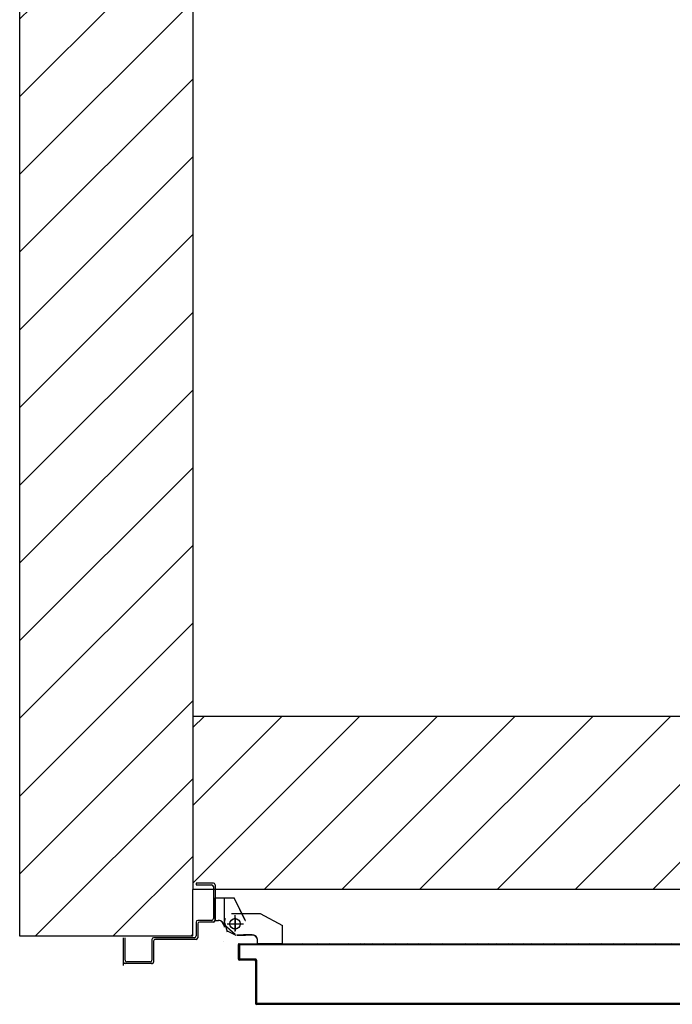
# Model space of a CAD drawing. Units: millimetres. Extents: x -7430 to -7325, y -13305 to -13262.
# Drawn here: x -7366 to -7365, y -13272 to -13271 of the extents above; entities that cross this region are included whole.
import ezdxf

# ---------------------------------------------------------------- set-up
doc = ezdxf.new("R2010")
doc.units = ezdxf.units.MM
doc.header["$LTSCALE"] = 2
doc.linetypes.add('LINEA-PUNTO', pattern=[1, 0.5, -0.25, 0, -0.25])
doc.linetypes.add('TRATTEGGIATA', pattern=[0.2, 0.1, -0.1])
for name, color, linetype in [('02 APE-PILASTRI', 2, 'Continuous'), ('06 APE VARIO', 7, 'Continuous'), ('ANTIPANICO', 2, 'Continuous'), ('BLOCCO_TITOLO', 7, 'Continuous'), ('Cartongessi', 1, 'Continuous'), ('LAYER01', 7, 'Continuous'), ('PORTA', 1, 'Continuous')]:
    doc.layers.add(name, color=color, linetype=linetype)

# ---------------------------------------------------------------- blocks, each defined once
blk = doc.blocks.new('A$C6DFC43EC')
at = {"layer": 'BLOCCO_TITOLO', "color": 7, "linetype": 'TRATTEGGIATA'}
for p, q in [((2079.3, 1095.9), (2068.5, 1093)), ((2073.8, 1095.9), (2106.8, 1095.9)), ((2078.7, 1096.6), (2084.2, 1094.8)), ((2064.8, 1081.9), (2064.8, 1071.9)), ((2068.8, 1083.9), (2087.8, 1083.9)), ((2077.8, 1090.9), (2077.8, 1075.9)), ((2064.8, 1063.9), (2064.8, 1073.9)), ((2055, 1057.9), (2058.8, 1057.9)), ((2055, 1057.9), (2055, 1028.9)), ((2089.8, 1054.9), (2075.8, 1028.9)), ((2055, 1028.9), (2075.8, 1028.9))]:
    blk.add_line(p, q, dxfattribs=at)
blk.add_circle((2077.8, 1083.9), 6, dxfattribs=at)
blk.add_arc((2058.8, 1063.9), 6, 270, 360, dxfattribs=at)
at = {"layer": 'LAYER01', "color": 7, "linetype": 'Continuous'}
for p, q in [((2029.5, 1212.9), (2061.8, 1212.9)), ((2031.8, 1179.9), (2031.8, 1212.9)), ((2033.8, 1181.9), (2033.8, 1208.9)), ((2035.8, 1210.9), (2061.8, 1210.9)), ((2031.8, 1179.9), (2031.9, 1179.9)), ((2033.8, 1177.9), (2033.8, 1178)), ((2057.8, 1177.9), (2033.8, 1177.9)), ((2059.8, 1179.9), (2035.8, 1179.9)), ((2059.8, 1128.9), (2059.8, 1175.9)), ((2061.8, 1130.9), (2061.8, 1177.9)), ((2077.8, 1126.9), (2061.8, 1126.9)), ((2079.8, 1128.9), (2063.8, 1128.9)), ((2081.8, 1110.9), (2081.8, 1126.9)), ((2122.8, 1128.9), (2122.8, 1110.9)), ((2124.8, 1128.9), (2122.8, 1128.9)), ((2124.8, 1128.9), (2122.8, 1128.9)), ((2124.8, 1108.9), (2124.8, 1128.9)), ((2079.8, 1108.9), (2079.8, 1124.9)), ((2081.8, 1106.8), (2081.7, 1106.8)), ((2081.7, 1106.8), (2081.7, 1102.9)), ((2122.8, 1106.9), (2081.8, 1106.9)), ((2081.8, 1106.8), (2107.8, 1106.8)), ((2081.8, 1106.8), (2081.8, 1102.9)), ((2120.8, 1108.9), (2083.8, 1108.9)), ((2107.8, 1106.8), (2107.7, 1106.8)), ((2107.7, 1106.8), (2107.7, 1084.9)), ((2107.8, 1106.8), (2107.8, 1084.9)), ((2057.8, 1096.9), (2057.8, 1097)), ((2057.8, 1097), (2057.8, 1096.9)), ((2069.8, 1092.9), (2064.8, 1082.9)), ((2077, 1096.6), (2065.8, 1083.8)), ((2075.8, 1096.9), (2075.8, 1097)), ((2075.8, 1096.9), (2075.8, 1097)), ((2081.8, 1102.9), (2081.7, 1102.9)), ((2081.8, 1102.9), (2081.7, 1102.9)), ((2064.8, 1081.9), (2064.8, 1071.9)), ((2064.9, 1081.9), (2064.9, 1071.9)), ((2081.8, 1072), (2107.8, 1085)), ((2081.8, 1071.9), (2107.8, 1084.9)), ((2089.9, 1087.9), (2089.9, 1054.9)), ((2107.8, 1084.9), (2107.7, 1084.9)), ((2107.8, 1085), (2107.8, 1084.9)), ((2064.7, 1073.9), (2064.8, 1073.9)), ((2064.8, 1063.9), (2064.8, 1073.9)), ((2064.9, 1063.9), (2064.9, 1073.9)), ((2081.8, 1072), (2081.8, 1071.9)), ((2081.8, 1071.9), (2081.8, 1072)), ((2089.8, 1070.9), (2089.8, 1070.8)), ((2054.9, 1058), (2058.8, 1058)), ((2054.9, 1058), (2054.9, 1057.9)), ((2054.9, 1057.9), (2058.8, 1057.9)), ((2054.9, 1057.9), (2054.9, 1028.9)), ((2055, 1057.9), (2054.9, 1057.9)), ((2055, 1057.9), (2055, 1028.9)), ((2058.8, 1057.9), (2058.8, 1058)), ((2058.8, 1058), (2058.8, 1057.9)), ((2089.9, 1054.9), (2075.9, 1028.9)), ((2054.9, 1029), (2075.8, 1029)), ((2054.9, 1029), (2054.9, 1028.9)), ((2054.9, 1028.9), (2075.8, 1028.9)), ((2055, 1028.9), (2054.9, 1028.9)), ((2075.8, 1028.9), (2075.8, 1029)), ((2075.8, 1029), (2075.8, 1028.9))]:
    blk.add_line(p, q, dxfattribs=at)
at = {"layer": 'LAYER01', "color": 7, "linetype": 'LINEA-PUNTO'}
for p, q in [((2077.8, 1092.9), (2077.8, 1073.9)), ((2084.8, 1083.9), (2069.8, 1083.9))]:
    blk.add_line(p, q, dxfattribs=at)
at = {"layer": 'LAYER01', "color": 7, "linetype": 'Continuous'}
blk.add_circle((2077.8, 1083.9), 6, dxfattribs=at)
for centre, radius, start, end in [((2033.8, 1210.9), 2, 90, 180), ((2035.8, 1208.9), 2, 90, 180), ((2033.8, 1179.9), 2.05, 180, 270), ((2033.8, 1179.9), 1.95, 180, 270), ((2035.8, 1181.9), 2, 180, 270), ((2057.8, 1175.9), 2, 360, 90), ((2059.8, 1177.9), 2, 360, 90), ((2061.8, 1128.9), 2, 180, 270), ((2063.8, 1130.9), 2, 180, 270), ((2077.8, 1124.9), 2, 360, 90), ((2079.8, 1126.9), 2, 360, 90), ((2081.8, 1108.9), 2, 180, 270), ((2083.8, 1110.9), 2, 180, 270), ((2120.8, 1110.9), 2, 270, 360), ((2122.8, 1108.9), 2, 270, 360), ((2075.8, 1102.9), 6.05, 270, 360), ((2075.8, 1102.9), 5.95, 270, 360), ((2058.8, 1063.9), 6.05, 270, 360), ((2058.8, 1063.9), 5.95, 270, 360)]:
    blk.add_arc(centre, radius, start, end, dxfattribs=at)
for points in [[(2081.8, 1106.8), (2081.8, 1102.9), (2081.7, 1106.8), (2081.7, 1102.9)], [(2107.8, 1106.8), (2107.8, 1084.9), (2107.7, 1106.8), (2107.7, 1084.9)], [(2064.9, 1081.9), (2064.9, 1071.9), (2064.8, 1081.9), (2064.8, 1071.9)], [(2081.8, 1072), (2107.8, 1085), (2081.8, 1071.9), (2107.8, 1084.9)], [(2064.8, 1063.9), (2064.8, 1073.9), (2064.9, 1063.9), (2064.9, 1073.9)], [(2054.9, 1058), (2058.8, 1058), (2054.9, 1057.9), (2058.8, 1057.9)], [(2054.9, 1029), (2075.8, 1029), (2054.9, 1028.9), (2075.8, 1028.9)]]:
    blk.add_solid(points, dxfattribs=at)
at = {"layer": 'PORTA'}
for p, q in [((2035.8, 1079), (2035.9, 1079)), ((2035.8, 1079), (2035.9, 1079)), ((2035.8, 1061), (2035.8, 1079)), ((2035.9, 1061), (2035.9, 1079)), ((2036.8, 1077.9), (2035.9, 1078.8)), ((2035.9, 1076.5), (2036.8, 1075.6)), ((2036.8, 1073.4), (2035.9, 1074.3)), ((2035.9, 1072), (2036.8, 1071.1)), ((2036.8, 1068.9), (2035.9, 1069.8)), ((2036.8, 1080), (2036.8, 1079.9)), ((2036.8, 1080), (2053.8, 1080)), ((2036.8, 1080), (2036.8, 1079.9)), ((2036.8, 1079.9), (2053.8, 1079.9)), ((2036.9, 1078), (2036.8, 1078)), ((2036.8, 1078), (2036.8, 1060)), ((2036.8, 1078), (2036.9, 1078)), ((2036.9, 1078), (2036.9, 1060)), ((2037, 1079.9), (2037.9, 1079)), ((2037.8, 1078.9), (2037.8, 1079)), ((2052.8, 1079), (2037.8, 1079)), ((2037.8, 1079), (2037.8, 1078.9)), ((2052.8, 1078.9), (2037.8, 1078.9)), ((2040.2, 1079), (2039.3, 1079.9)), ((2041.5, 1079.9), (2042.4, 1079)), ((2044.6, 1079), (2043.8, 1079.9)), ((2046, 1079.9), (2046.9, 1079)), ((2049.1, 1079), (2048.2, 1079.9)), ((2050.5, 1079.9), (2051.4, 1079)), ((2054.8, 1077.8), (2052.7, 1079.9)), ((2052.8, 1078.9), (2052.8, 1079)), ((2052.8, 1079), (2052.8, 1078.9)), ((2053.8, 1080), (2053.8, 1079.9)), ((2053.8, 1080), (2053.8, 1079.9)), ((2053.8, 1078), (2053.9, 1078)), ((2053.9, 1078), (2053.8, 1078)), ((2053.9, 1076.5), (2054.8, 1075.6)), ((2054.8, 1073.3), (2053.9, 1074.2)), ((2053.9, 1072), (2054.8, 1071.1)), ((2054.8, 1068.9), (2053.9, 1069.7)), ((2054.8, 1079), (2054.8, 263.4)), ((2054.9, 1079), (2054.8, 1079)), ((2054.9, 1079), (2054.8, 1079)), ((1984.8, 1059), (1984.8, 1005)), ((1984.8, 1059), (1984.9, 1059)), ((1984.9, 1059), (1984.8, 1059)), ((1984.9, 1059), (1984.9, 1005)), ((1985.3, 1059.7), (1986.2, 1058.8)), ((1985.8, 1060), (2034.8, 1060)), ((1985.8, 1060), (1985.8, 1059.9)), ((1985.8, 1060), (1985.8, 1059.9)), ((1985.8, 1059.9), (2034.8, 1059.9)), ((2035.8, 1059), (1986.8, 1059)), ((1986.8, 1059), (1986.8, 1058.9)), ((1986.8, 1058.9), (1986.8, 1059)), ((2035.8, 1058.9), (1986.8, 1058.9)), ((1988.3, 1059), (1987.4, 1059.9)), ((1989.6, 1059.9), (1990.6, 1059)), ((1992.8, 1059), (1991.9, 1059.9)), ((1994.1, 1059.9), (1995, 1059)), ((1997.3, 1059), (1996.4, 1059.9)), ((1998.6, 1059.9), (1999.5, 1059)), ((2001.8, 1059), (2000.9, 1059.9)), ((2003.1, 1059.9), (2004, 1059)), ((2006.3, 1059), (2005.3, 1059.9)), ((2007.6, 1059.9), (2008.5, 1059)), ((2010.8, 1059), (2009.8, 1059.9)), ((2012.1, 1059.9), (2013, 1059)), ((2015.3, 1059), (2014.3, 1059.9)), ((2016.6, 1059.9), (2017.5, 1059)), ((2019.7, 1059), (2018.8, 1059.9)), ((2021.1, 1059.9), (2022, 1059)), ((2024.2, 1059), (2023.3, 1059.9)), ((2025.6, 1059.9), (2026.5, 1059)), ((2028.7, 1059), (2027.8, 1059.9)), ((2030, 1059.9), (2031, 1059)), ((2033.2, 1059), (2032.3, 1059.9)), ((2034.5, 1059.9), (2035.5, 1059)), ((2034.8, 1059.9), (2034.8, 1060)), ((2034.8, 1060), (2034.8, 1059.9)), ((2035.9, 1061), (2035.8, 1061)), ((2035.8, 1061), (2035.9, 1061)), ((2035.8, 1058.9), (2035.8, 1059)), ((2035.8, 1058.9), (2035.8, 1059)), ((2035.9, 1067.5), (2036.8, 1066.6)), ((2036.8, 1064.4), (2035.9, 1065.3)), ((2035.9, 1063), (2036.8, 1062.1)), ((2036.8, 1059.9), (2035.9, 1060.8)), ((2036.9, 1060), (2036.8, 1060)), ((2036.9, 1060), (2036.8, 1060)), ((2053.9, 1067.5), (2054.8, 1066.6)), ((2054.8, 1064.4), (2053.9, 1065.3)), ((2053.9, 1063), (2054.8, 1062.1)), ((2054.8, 1059.9), (2053.9, 1060.8)), ((2053.9, 1058.5), (2054.8, 1057.6)), ((1985.8, 1057), (1984.9, 1057.9)), ((1984.9, 1055.6), (1985.8, 1054.7)), ((1985.8, 1052.5), (1984.9, 1053.4)), ((1984.9, 1051.2), (1985.8, 1050.3)), ((1985.8, 1048), (1984.9, 1048.9)), ((1984.9, 1046.7), (1985.8, 1045.8)), ((1985.8, 1058), (1985.8, 433.3)), ((1985.9, 1058), (1985.8, 1058)), ((1985.8, 1058), (1985.9, 1058)), ((1985.9, 1058), (1985.9, 263.4)), ((2054.8, 1055.4), (2053.9, 1056.3)), ((2053.9, 1054), (2054.8, 1053.1)), ((2054.8, 1050.9), (2053.9, 1051.8)), ((2053.9, 1049.5), (2054.8, 1048.6)), ((2054.8, 1046.4), (2053.9, 1047.3)), ((1985.8, 1043.5), (1984.9, 1044.4)), ((1984.9, 1042.2), (1985.8, 1041.3)), ((1985.8, 1039), (1984.9, 1039.9)), ((1984.9, 1037.7), (1985.8, 1036.8)), ((1985.8, 1034.5), (1984.9, 1035.4)), ((2053.9, 1045), (2054.8, 1044.2)), ((2054.8, 1041.9), (2053.9, 1042.8)), ((2053.9, 1040.6), (2054.8, 1039.7)), ((2054.8, 1037.4), (2053.9, 1038.3)), ((2053.9, 1036.1), (2054.8, 1035.2)), ((1984.9, 1033.2), (1985.8, 1032.3)), ((1985.8, 1030.1), (1984.9, 1031)), ((1984.9, 1028.7), (1985.8, 1027.8)), ((1985.8, 1025.6), (1984.9, 1026.5)), ((1984.9, 1024.2), (1985.8, 1023.3)), ((2054.8, 1032.9), (2053.9, 1033.8)), ((2053.9, 1031.6), (2054.8, 1030.7)), ((2054.8, 1028.4), (2053.9, 1029.3)), ((2053.9, 1027.1), (2054.8, 1026.2)), ((2054.8, 1023.9), (2053.9, 1024.8)), ((1985.8, 1021.1), (1984.9, 1022)), ((1984.9, 1019.7), (1985.8, 1018.8)), ((1985.8, 1016.6), (1984.9, 1017.5)), ((1984.9, 1015.3), (1985.8, 1014.4)), ((1985.8, 1012.1), (1984.9, 1013)), ((2053.9, 1022.6), (2054.8, 1021.7)), ((2054.8, 1019.5), (2053.9, 1020.3)), ((2053.9, 1018.1), (2054.8, 1017.2)), ((2054.8, 1015), (2053.9, 1015.9)), ((2053.9, 1013.6), (2054.8, 1012.7)), ((1984.8, 1005), (1984.8, 263.4)), ((1984.9, 1005), (1984.8, 1005)), ((1984.9, 1005), (1984.8, 1005)), ((1984.9, 1010.8), (1985.8, 1009.9)), ((1985.8, 1007.6), (1984.9, 1008.5)), ((1984.9, 1006.3), (1985.8, 1005.4)), ((1984.9, 1005), (1984.9, 263.4)), ((1985.8, 1003.1), (1984.9, 1004)), ((1984.9, 1001.8), (1985.8, 1000.9)), ((2054.8, 1010.5), (2053.9, 1011.4)), ((2053.9, 1009.1), (2054.8, 1008.2)), ((2054.8, 1006), (2053.9, 1006.9)), ((2053.9, 1004.6), (2054.8, 1003.7)), ((2054.8, 1001.5), (2053.9, 1002.4)), ((1985.8, 998.6), (1984.9, 999.5)), ((1984.9, 997.3), (1985.8, 996.4)), ((1985.8, 994.1), (1984.9, 995)), ((1984.9, 992.8), (1985.8, 991.9)), ((1985.8, 989.7), (1984.9, 990.5)), ((2053.9, 1000.1), (2054.8, 999.2)), ((2054.8, 997), (2053.9, 997.9)), ((2053.9, 995.6), (2054.8, 994.8)), ((2054.8, 992.5), (2053.9, 993.4)), ((2053.9, 991.2), (2054.8, 990.3)), ((1984.9, 988.3), (1985.8, 987.4)), ((1985.8, 985.2), (1984.9, 986.1)), ((1984.9, 983.8), (1985.8, 982.9)), ((1985.8, 980.7), (1984.9, 981.6)), ((2054.8, 988), (2053.9, 988.9)), ((2053.9, 986.7), (2054.8, 985.8)), ((2054.8, 983.5), (2053.9, 984.4)), ((2053.9, 982.2), (2054.8, 981.3)), ((2054.8, 979), (2053.9, 979.9)), ((1984.9, 970.3), (1985.8, 969.4)), ((1985.8, 967.2), (1984.9, 968.1)), ((2053.9, 977.7), (2054.8, 976.8)), ((2054.8, 974.5), (2053.9, 975.4)), ((2053.9, 973.2), (2054.8, 972.3)), ((2054.8, 970), (2053.9, 970.9)), ((2053.9, 968.7), (2054.8, 967.8)), ((1984.9, 965.8), (1985.8, 965)), ((1985.8, 962.7), (1984.9, 963.6)), ((1984.9, 961.4), (1985.8, 960.5)), ((1985.8, 958.2), (1984.9, 959.1)), ((1984.9, 956.9), (1985.8, 956)), ((2054.8, 965.6), (2053.9, 966.4)), ((2053.9, 964.2), (2054.8, 963.3)), ((2054.8, 961.1), (2053.9, 962)), ((2053.9, 959.7), (2054.8, 958.8)), ((2054.8, 956.6), (2053.9, 957.5)), ((1985.8, 953.7), (1984.9, 954.6)), ((1984.9, 952.4), (1985.8, 951.5)), ((1985.8, 949.2), (1984.9, 950.1)), ((1984.9, 947.9), (1985.8, 947)), ((1985.8, 944.7), (1984.9, 945.6)), ((2053.9, 955.2), (2054.8, 954.3)), ((2054.8, 952.1), (2053.9, 953)), ((2053.9, 950.7), (2054.8, 949.8)), ((2054.8, 947.6), (2053.9, 948.5)), ((2053.9, 946.3), (2054.8, 945.4)), ((1984.9, 943.4), (1985.8, 942.5)), ((1985.8, 940.3), (1984.9, 941.1)), ((1984.9, 938.9), (1985.8, 938)), ((1985.8, 935.8), (1984.9, 936.7)), ((1984.9, 934.4), (1985.8, 933.5)), ((2054.8, 943.1), (2053.9, 944)), ((2053.9, 941.8), (2054.8, 940.9)), ((2054.8, 938.6), (2053.9, 939.5)), ((2053.9, 937.3), (2054.8, 936.4)), ((2054.8, 934.1), (2053.9, 935)), ((1985.8, 931.3), (1984.9, 932.2)), ((1984.9, 929.9), (1985.8, 929)), ((1985.8, 926.8), (1984.9, 927.7)), ((1984.9, 925.4), (1985.8, 924.5)), ((1985.8, 922.3), (1984.9, 923.2)), ((2053.9, 932.8), (2054.8, 931.9)), ((2054.8, 929.6), (2053.9, 930.5)), ((2053.9, 928.3), (2054.8, 927.4)), ((2054.8, 925.2), (2053.9, 926.1)), ((2053.9, 923.8), (2054.8, 922.9)), ((2054.8, 920.7), (2053.9, 921.6)), ((1984.9, 920.9), (1985.8, 920)), ((1985.8, 917.8), (1984.9, 918.7)), ((1984.9, 916.4), (1985.8, 915.5)), ((1985.8, 913.3), (1984.9, 914.2)), ((1984.9, 911.9), (1985.8, 911.1)), ((2053.9, 919.3), (2054.8, 918.4)), ((2054.8, 916.2), (2053.9, 917.1)), ((2053.9, 914.8), (2054.8, 913.9)), ((2054.8, 911.7), (2053.9, 912.6)), ((2053.9, 910.3), (2054.8, 909.5)), ((1985.8, 908.8), (1984.9, 909.7)), ((1984.9, 907.5), (1985.8, 906.6)), ((1985.8, 904.3), (1984.9, 905.2)), ((1984.9, 903), (1985.8, 902.1)), ((1985.8, 899.8), (1984.9, 900.7)), ((2054.8, 907.2), (2053.9, 908.1)), ((2053.9, 905.9), (2054.8, 905)), ((2054.8, 902.7), (2053.9, 903.6)), ((2053.9, 901.4), (2054.8, 900.5)), ((2054.8, 898.2), (2053.9, 899.1)), ((1984.9, 898.5), (1985.8, 897.6)), ((1985.8, 895.3), (1984.9, 896.2)), ((1984.9, 894), (1985.8, 893.1)), ((1985.8, 890.8), (1984.9, 891.7)), ((1984.9, 889.5), (1985.8, 888.6)), ((2053.9, 896.9), (2054.8, 896)), ((2054.8, 893.7), (2053.9, 894.6)), ((2053.9, 892.4), (2054.8, 891.5)), ((2054.8, 889.2), (2053.9, 890.1)), ((2053.9, 887.9), (2054.8, 887)), ((1985.8, 886.4), (1984.9, 887.3)), ((1984.9, 885), (1985.8, 884.1)), ((1985.8, 881.9), (1984.9, 882.8)), ((1984.9, 880.5), (1985.8, 879.6)), ((1985.8, 877.4), (1984.9, 878.3)), ((1984.9, 876), (1985.8, 875.1)), ((2054.8, 884.7), (2053.9, 885.6)), ((2053.9, 883.4), (2054.8, 882.5)), ((2054.8, 880.3), (2053.9, 881.2)), ((2053.9, 878.9), (2054.8, 878)), ((2054.8, 875.8), (2053.9, 876.7)), ((1985.8, 872.9), (1984.9, 873.8)), ((1984.9, 871.6), (1985.8, 870.7)), ((1985.8, 868.4), (1984.9, 869.3)), ((1984.9, 867.1), (1985.8, 866.2)), ((1985.8, 863.9), (1984.9, 864.8)), ((2053.9, 874.4), (2054.8, 873.5)), ((2054.8, 871.3), (2053.9, 872.2)), ((2053.9, 869.9), (2054.8, 869)), ((2054.8, 866.8), (2053.9, 867.7)), ((2053.9, 865.4), (2054.8, 864.5)), ((1984.9, 862.6), (1985.8, 861.7)), ((1985.8, 859.4), (1984.9, 860.3)), ((1984.9, 858.1), (1985.8, 857.2)), ((1985.8, 855), (1984.9, 855.9)), ((1984.9, 853.6), (1985.8, 852.7)), ((2054.8, 862.3), (2053.9, 863.2)), ((2053.9, 860.9), (2054.8, 860)), ((2054.8, 857.8), (2053.9, 858.7)), ((2053.9, 856.4), (2054.8, 855.6)), ((2054.8, 853.3), (2053.9, 854.2)), ((1985.8, 850.5), (1984.9, 851.4)), ((1984.9, 849.1), (1985.8, 848.2)), ((1985.8, 846), (1984.9, 846.9)), ((1984.9, 844.6), (1985.8, 843.7)), ((1985.8, 841.5), (1984.9, 842.4)), ((2053.9, 852), (2054.8, 851.1)), ((2054.8, 848.8), (2053.9, 849.7)), ((2053.9, 847.5), (2054.8, 846.6)), ((2054.8, 844.3), (2053.9, 845.2)), ((2053.9, 843), (2054.8, 842.1)), ((1984.9, 840.1), (1985.8, 839.2)), ((1985.8, 837), (1984.9, 837.9)), ((1984.9, 835.7), (1985.8, 834.7)), ((1985.8, 832.5), (1984.9, 833.4)), ((1984.9, 831.2), (1985.8, 830.2)), ((2054.8, 839.8), (2053.9, 840.7)), ((2053.9, 838.5), (2054.8, 837.6)), ((2054.8, 835.3), (2053.9, 836.2)), ((2053.9, 834), (2054.8, 833.1)), ((2054.8, 830.9), (2053.9, 831.7)), ((1985.8, 828), (1984.9, 828.9)), ((1984.9, 826.7), (1985.8, 825.8)), ((1985.8, 823.5), (1984.9, 824.4)), ((1984.9, 822.2), (1985.8, 821.3)), ((1985.8, 819), (1984.9, 819.9)), ((2053.9, 829.5), (2054.8, 828.6)), ((2054.8, 826.4), (2053.9, 827.3)), ((2053.9, 825), (2054.8, 824.1)), ((2054.8, 821.9), (2053.9, 822.8)), ((2053.9, 820.5), (2054.8, 819.6)), ((1984.9, 817.7), (1985.8, 816.8)), ((1985.8, 814.5), (1984.9, 815.5)), ((1984.9, 813.2), (1985.8, 812.3)), ((1985.8, 810), (1984.9, 811)), ((1984.9, 808.7), (1985.8, 807.8)), ((2054.8, 817.4), (2053.9, 818.3)), ((2053.9, 816), (2054.8, 815.1)), ((2054.8, 812.9), (2053.9, 813.8)), ((2053.9, 811.5), (2054.8, 810.6)), ((2054.8, 808.4), (2053.9, 809.3)), ((1985.8, 805.5), (1984.9, 806.4)), ((1984.9, 804.2), (1985.8, 803.3)), ((1985.8, 801.1), (1984.9, 801.9)), ((1984.9, 799.7), (1985.8, 798.8)), ((1985.8, 796.6), (1984.9, 797.5)), ((2053.9, 807), (2054.8, 806.2)), ((2054.8, 803.9), (2053.9, 804.8)), ((2053.9, 802.6), (2054.8, 801.7)), ((2054.8, 799.4), (2053.9, 800.3)), ((2053.9, 798.1), (2054.8, 797.2)), ((1984.9, 795.2), (1985.8, 794.3)), ((1985.8, 792.1), (1984.9, 793)), ((1984.9, 790.7), (1985.8, 789.8)), ((1985.8, 787.6), (1984.9, 788.5)), ((1984.9, 786.2), (1985.8, 785.3)), ((2054.8, 794.9), (2053.9, 795.8)), ((2053.9, 793.6), (2054.8, 792.7)), ((2054.8, 790.4), (2053.9, 791.3)), ((2053.9, 789.1), (2054.8, 788.2)), ((2054.8, 786), (2053.9, 786.9)), ((1985.8, 783.1), (1984.9, 784)), ((1984.9, 781.7), (1985.8, 780.8)), ((1985.8, 778.6), (1984.9, 779.5)), ((1984.9, 777.2), (1985.8, 776.4)), ((1985.8, 774.1), (1984.9, 775)), ((2053.9, 784.6), (2054.8, 783.7)), ((2054.8, 781.5), (2053.9, 782.4)), ((2053.9, 780.1), (2054.8, 779.2)), ((2054.8, 777), (2053.9, 777.9)), ((2053.9, 775.6), (2054.8, 774.7)), ((1984.9, 772.8), (1985.8, 771.9)), ((1985.8, 769.6), (1984.9, 770.5)), ((1984.9, 768.3), (1985.8, 767.4)), ((1985.8, 765.1), (1984.9, 766)), ((1984.9, 763.8), (1985.8, 762.9)), ((2054.8, 772.5), (2053.9, 773.4)), ((2053.9, 771.1), (2054.8, 770.2)), ((2054.8, 768), (2053.9, 768.9)), ((2053.9, 766.7), (2054.8, 765.8)), ((2054.8, 763.5), (2053.9, 764.4)), ((1985.8, 760.6), (1984.9, 761.5)), ((1984.9, 759.3), (1985.8, 758.4)), ((1985.8, 756.1), (1984.9, 757)), ((1984.9, 754.8), (1985.8, 753.9)), ((1985.8, 751.7), (1984.9, 752.5)), ((2053.9, 762.2), (2054.8, 761.3)), ((2054.8, 759), (2053.9, 759.9)), ((2053.9, 757.7), (2054.8, 756.8)), ((2054.8, 754.5), (2053.9, 755.4)), ((2053.9, 753.2), (2054.8, 752.3)), ((2054.8, 750), (2053.9, 750.9)), ((1984.9, 750.3), (1985.8, 749.4)), ((1985.8, 747.2), (1984.9, 748.1)), ((1984.9, 745.8), (1985.8, 744.9)), ((1985.8, 742.7), (1984.9, 743.6)), ((1984.9, 741.3), (1985.8, 740.4)), ((2053.9, 748.7), (2054.8, 747.8)), ((2054.8, 745.6), (2053.9, 746.4)), ((2053.9, 744.2), (2054.8, 743.3)), ((2054.8, 741.1), (2053.9, 742)), ((2053.9, 739.7), (2054.8, 738.8)), ((1985.8, 738.2), (1984.9, 739.1)), ((1984.9, 736.8), (1985.8, 735.9)), ((1985.8, 733.7), (1984.9, 734.6)), ((1984.9, 732.3), (1985.8, 731.4)), ((1985.8, 729.2), (1984.9, 730.1)), ((2054.8, 736.6), (2053.9, 737.5)), ((2053.9, 735.2), (2054.8, 734.3)), ((2054.8, 732.1), (2053.9, 733)), ((2053.9, 730.7), (2054.8, 729.8)), ((2054.8, 727.6), (2053.9, 728.5)), ((1984.9, 727.9), (1985.8, 727)), ((1985.8, 724.7), (1984.9, 725.6)), ((1984.9, 723.4), (1985.8, 722.5)), ((1985.8, 720.2), (1984.9, 721.1)), ((1984.9, 718.9), (1985.8, 718)), ((2053.9, 726.2), (2054.8, 725.3)), ((2054.8, 723.1), (2053.9, 724)), ((2053.9, 721.7), (2054.8, 720.9)), ((2054.8, 718.6), (2053.9, 719.5)), ((2053.9, 717.3), (2054.8, 716.4)), ((1985.8, 715.7), (1984.9, 716.6)), ((1984.9, 714.4), (1985.8, 713.5)), ((1985.8, 711.3), (1984.9, 712.2)), ((1984.9, 709.9), (1985.8, 709)), ((1985.8, 706.8), (1984.9, 707.7)), ((1984.9, 705.4), (1985.8, 704.5)), ((2054.8, 714.1), (2053.9, 715)), ((2053.9, 712.8), (2054.8, 711.9)), ((2054.8, 709.6), (2053.9, 710.5)), ((2053.9, 708.3), (2054.8, 707.4)), ((2054.8, 705.1), (2053.9, 706)), ((1985.8, 702.3), (1984.9, 703.2)), ((1984.9, 700.9), (1985.8, 700)), ((1985.8, 697.8), (1984.9, 698.7)), ((1984.9, 696.4), (1985.8, 695.5)), ((1985.8, 693.3), (1984.9, 694.2)), ((2053.9, 703.8), (2054.8, 702.9)), ((2054.8, 700.6), (2053.9, 701.5)), ((2053.9, 699.3), (2054.8, 698.4)), ((2054.8, 696.2), (2053.9, 697)), ((2053.9, 694.8), (2054.8, 693.9)), ((1984.9, 692), (1985.8, 691.1)), ((1985.8, 688.8), (1984.9, 689.7)), ((1984.9, 687.5), (1985.8, 686.6)), ((1985.8, 684.3), (1984.9, 685.2)), ((1984.9, 683), (1985.8, 682.1)), ((2054.8, 691.7), (2053.9, 692.6)), ((2053.9, 690.3), (2054.8, 689.4)), ((2054.8, 687.2), (2053.9, 688.1)), ((2053.9, 685.8), (2054.8, 684.9)), ((2054.8, 682.7), (2053.9, 683.6)), ((1985.8, 679.8), (1984.9, 680.7)), ((1984.9, 678.5), (1985.8, 677.6)), ((1985.8, 675.3), (1984.9, 676.3)), ((1984.9, 674), (1985.8, 673.1)), ((1985.8, 670.8), (1984.9, 671.8)), ((2053.9, 681.3), (2054.8, 680.4)), ((2054.8, 678.2), (2053.9, 679.1)), ((2053.9, 676.8), (2054.8, 675.9)), ((2054.8, 673.7), (2053.9, 674.6)), ((2053.9, 672.3), (2054.8, 671.5)), ((1984.9, 669.5), (1985.8, 668.6)), ((1985.8, 666.4), (1984.9, 667.3)), ((1984.9, 665), (1985.8, 664.1)), ((1985.8, 661.9), (1984.9, 662.8)), ((1984.9, 660.5), (1985.8, 659.6)), ((2054.8, 669.2), (2053.9, 670.1)), ((2053.9, 667.9), (2054.8, 667)), ((2054.8, 664.7), (2053.9, 665.6)), ((2053.9, 663.4), (2054.8, 662.5)), ((2054.8, 660.2), (2053.9, 661.1)), ((1985.8, 657.4), (1984.9, 658.3)), ((1984.9, 656.1), (1985.8, 655.1)), ((1985.8, 652.9), (1984.9, 653.8)), ((1984.9, 651.6), (1985.8, 650.6)), ((1985.8, 648.4), (1984.9, 649.3)), ((2053.9, 658.9), (2054.8, 658)), ((2054.8, 655.7), (2053.9, 656.6)), ((2053.9, 654.4), (2054.8, 653.5)), ((2054.8, 651.2), (2053.9, 652.1)), ((2053.9, 649.9), (2054.8, 649)), ((1984.9, 647.1), (1985.8, 646.1)), ((1985.8, 643.9), (1984.9, 644.8)), ((1984.9, 642.6), (1985.8, 641.7)), ((1985.8, 639.4), (1984.9, 640.3)), ((1984.9, 638.1), (1985.8, 637.2)), ((2054.8, 646.7), (2053.9, 647.6)), ((2053.9, 645.4), (2054.8, 644.5)), ((2054.8, 642.3), (2053.9, 643.2)), ((2053.9, 640.9), (2054.8, 640)), ((2054.8, 637.8), (2053.9, 638.7)), ((1985.8, 634.9), (1984.9, 635.8)), ((1984.9, 633.6), (1985.8, 632.7)), ((1985.8, 630.4), (1984.9, 631.3)), ((1984.9, 629.1), (1985.8, 628.2)), ((1985.8, 625.9), (1984.9, 626.9)), ((2053.9, 636.4), (2054.8, 635.5)), ((2054.8, 633.3), (2053.9, 634.2)), ((2053.9, 631.9), (2054.8, 631)), ((2054.8, 628.8), (2053.9, 629.7)), ((2053.9, 627.4), (2054.8, 626.5)), ((1984.9, 624.6), (1985.8, 623.7)), ((1985.8, 621.4), (1984.9, 622.4)), ((1984.9, 620.1), (1985.8, 619.2)), ((1985.8, 617), (1984.9, 617.9)), ((1984.9, 615.6), (1985.8, 614.7)), ((2054.8, 624.3), (2053.9, 625.2)), ((2053.9, 623), (2054.8, 622.1)), ((2054.8, 619.8), (2053.9, 620.7)), ((2053.9, 618.5), (2054.8, 617.6)), ((2054.8, 615.3), (2053.9, 616.2)), ((1985.8, 612.5), (1984.9, 613.4)), ((1984.9, 611.1), (1985.8, 610.2)), ((1985.8, 608), (1984.9, 608.9)), ((1984.9, 606.6), (1985.8, 605.7)), ((1985.8, 603.5), (1984.9, 604.4)), ((2053.9, 614), (2054.8, 613.1)), ((2054.8, 610.8), (2053.9, 611.7)), ((2053.9, 609.5), (2054.8, 608.6)), ((2054.8, 606.4), (2053.9, 607.3)), ((2053.9, 605), (2054.8, 604.1)), ((1984.9, 602.1), (1985.8, 601.2)), ((1985.8, 599), (1984.9, 599.9)), ((1984.9, 597.6), (1985.8, 596.7)), ((1985.8, 594.5), (1984.9, 595.4)), ((1984.9, 593.1), (1985.8, 592.2)), ((2054.8, 601.9), (2053.9, 602.8)), ((2053.9, 600.5), (2054.8, 599.6)), ((2054.8, 597.4), (2053.9, 598.3)), ((2053.9, 596), (2054.8, 595.1)), ((2054.8, 592.9), (2053.9, 593.8)), ((1985.8, 590), (1984.9, 590.9)), ((1984.9, 588.7), (1985.8, 587.8)), ((1985.8, 585.5), (1984.9, 586.4)), ((1984.9, 584.2), (1985.8, 583.3)), ((1985.8, 581), (1984.9, 581.9)), ((2053.9, 591.5), (2054.8, 590.6)), ((2054.8, 588.4), (2053.9, 589.3)), ((2053.9, 587), (2054.8, 586.2)), ((2054.8, 583.9), (2053.9, 584.8)), ((2053.9, 582.6), (2054.8, 581.7)), ((2054.8, 579.4), (2053.9, 580.3)), ((1984.9, 579.7), (1985.8, 578.8))]:
    blk.add_line(p, q, dxfattribs=at)
at = {"layer": 'PORTA', "color": 1, "linetype": 'Continuous'}
for p, q in [((1984.9, 979.3), (1985.8, 978.4)), ((1985.8, 976.2), (1984.9, 977.1)), ((1984.9, 974.8), (1985.8, 973.9))]:
    blk.add_line(p, q, dxfattribs=at)
at = {"layer": 'PORTA', "color": 1}
blk.add_line((1985.8, 971.7), (1984.9, 972.6), dxfattribs=at)
at = {"layer": 'PORTA'}
blk.add_lwpolyline([(1985.8, 263.4), (1985.8, 1058, -0.414214), (1986.8, 1059), (2035.8, 1059, 0.414214), (2036.8, 1060), (2036.8, 1078, -0.414214), (2037.8, 1079), (2052.8, 1079, -0.414214), (2053.9, 1078), (2053.9, 263.4)], format="xyb", dxfattribs=at)
for centre, radius, start, end in [((2036.8, 1079), 1.05, 90, 180), ((2036.8, 1079), 0.95, 90, 180), ((2037.8, 1078), 1.05, 90, 180), ((2037.8, 1078), 0.95, 90, 180), ((2052.8, 1078), 1.05, 360, 90), ((2052.8, 1078), 0.95, 360, 90), ((2053.8, 1079), 1.05, 360, 90), ((2053.8, 1079), 0.95, 360, 90), ((1985.8, 1059), 1.05, 90, 180), ((1985.8, 1059), 0.95, 90, 180), ((1986.8, 1058), 1.05, 90, 180), ((1986.8, 1058), 0.95, 90, 180), ((2034.8, 1061), 0.95, 270, 360), ((2034.8, 1061), 1.05, 270, 360), ((2035.8, 1060), 0.95, 270, 360), ((2035.8, 1060), 1.05, 270, 360)]:
    blk.add_arc(centre, radius, start, end, dxfattribs=at)
for points in [[(2035.8, 1061), (2035.8, 1079), (2035.9, 1061), (2035.9, 1079)], [(2036.9, 1078), (2036.9, 1060), (2036.8, 1078), (2036.8, 1060)], [(2052.8, 1078.9), (2037.8, 1078.9), (2052.8, 1079), (2037.8, 1079)], [(1984.9, 1059), (1984.9, 1005), (1984.8, 1059), (1984.8, 1005)], [(1985.8, 1060), (2034.8, 1060), (1985.8, 1059.9), (2034.8, 1059.9)], [(2035.8, 1058.9), (1986.8, 1058.9), (2035.8, 1059), (1986.8, 1059)]]:
    blk.add_solid(points, dxfattribs=at)

msp = doc.modelspace()

# ---------------------------------------------------------------- hatches: boundary and pattern name
at = {"layer": '06 APE VARIO', "linetype": 'Continuous', "ltscale": 5}
h = msp.add_hatch(dxfattribs=at)
h.set_pattern_fill('ANSI31', color=256, scale=0.02)
h.set_pattern_definition([(45, (-7344.566665, -13287.92673), (-0.04490128, 0.04490128), [])])
h.paths.add_polyline_path([(-7365.7509, -13264.2403), (-7365.7509, -13264.6403), (-7365.7509, -13272.0939), (-7365.5509, -13272.0939), (-7365.5509, -13264.5403), (-7364.1259, -13264.5403), (-7364.1259, -13264.2403)])
h = msp.add_hatch(dxfattribs=at)
h.set_pattern_fill('ANSI31', color=256, scale=0.02)
h.set_pattern_definition([(45, (-7344.566665, -13288.31673), (-0.04490128, 0.04490128), [])])
h.paths.add_polyline_path([(-7364.4139, -13272.0403), (-7364.4139, -13271.8403), (-7365.5509, -13271.8403), (-7365.5509, -13272.0403)])

# ---------------------------------------------------------------- linework, layer by layer
at = {"layer": '02 APE-PILASTRI', "linetype": 'Continuous', "ltscale": 5}
for p, q in [((-7365.5509, -13264.5403), (-7365.5509, -13272.0403)), ((-7365.7509, -13264.6403), (-7365.7509, -13272.0403)), ((-7364.4139, -13271.8403), (-7365.5509, -13271.8403)), ((-7364.4139, -13272.0403), (-7365.5509, -13272.0403))]:
    msp.add_line(p, q, dxfattribs=at)
at = {"layer": 'Cartongessi'}
for p, q in [((-7365.7509, -13272.0403), (-7365.7509, -13272.0939)), ((-7365.5509, -13272.0939), (-7365.5509, -13272.0403)), ((-7365.7509, -13272.0939), (-7365.5509, -13272.0939))]:
    msp.add_line(p, q, dxfattribs=at)

# ---------------------------------------------------------------- block references
at = {"layer": 'ANTIPANICO', "color": 1, "xscale": 0.001000000000203727, "yscale": 0.001000000000203727, "zscale": 0.001000000000203727, "rotation": 90.00000000000001}
msp.add_blockref('A$C6DFC43EC', (-7364.4182, -13274.1578), dxfattribs=at)

doc.saveas('drawing.dxf')
